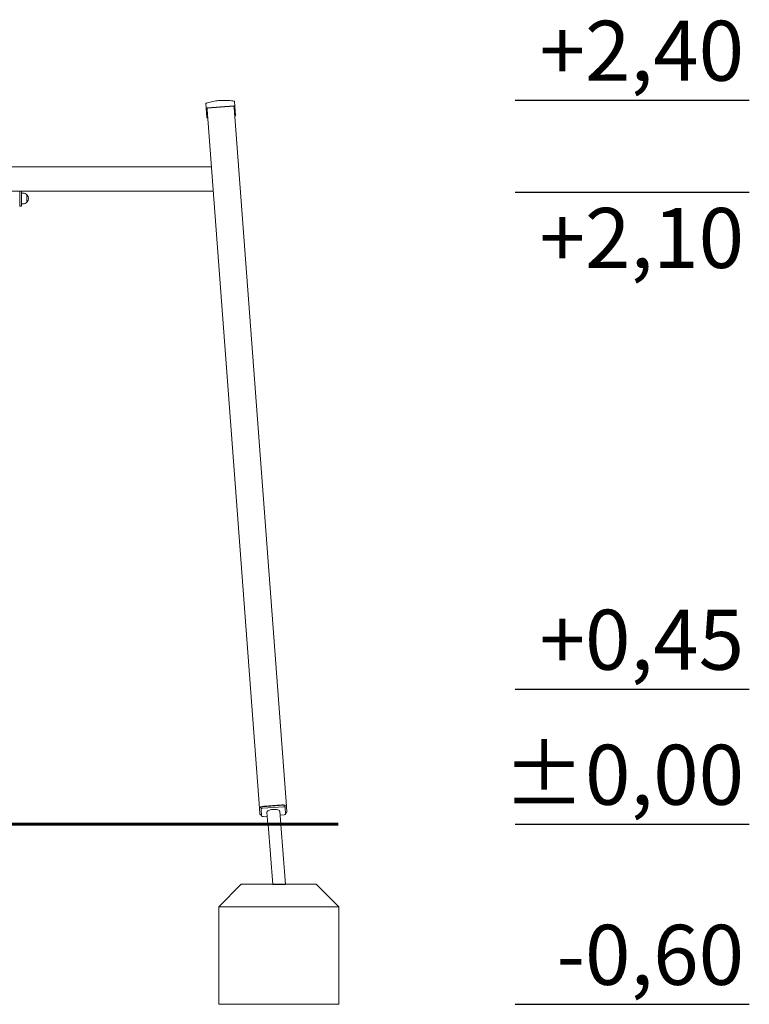
# Model space of a CAD drawing. Units: millimetres. Extents: x 41217 to 42004, y -16484 to -15285.
# Drawn here: x 41674 to 41917, y -16483 to -16155 of the extents above; entities that cross this region are included whole.
import ezdxf

# ---------------------------------------------------------------- set-up
doc = ezdxf.new("R2010")
doc.units = ezdxf.units.MM
doc.styles.add('arialN', font='ARIALN.TTF')

# ---------------------------------------------------------------- blocks, each defined once
blk = doc.blocks.new('A$C3E051ACF')
at = {"lineweight": 0, "extrusion": (0, 1, 0)}
for p, q in [((30573.47, -7750.23), (30573.35, -7748.66)), ((30563.78, -7749.38), (30563.9, -7750.94)), ((30563.9, -7750.94), (30564.13, -7754.03)), ((30573.16, -7750.15), (30564.19, -7750.82)), ((30564.19, -7750.92), (30573.17, -7750.25)), ((30564.23, -7751.44), (30564.19, -7750.92)), ((30581.68, -7984.09), (30564.23, -7751.44)), ((30573.17, -7750.25), (30573.21, -7750.76)), ((30590.66, -7983.42), (30573.21, -7750.76)), ((30573.7, -7753.32), (30573.47, -7750.23)), ((30565.66, -7770.49), (30266.43, -7770.49)), ((30265.83, -7778.49), (30566.26, -7778.49)), ((30501.85, -7778.49), (30501.85, -7780.99)), ((30502.35, -7780.99), (30502.35, -7778.49)), ((30501.85, -7783.49), (30501.85, -7780.99)), ((30502.35, -7779.19), (30502.85, -7779.19)), ((30502.35, -7780.99), (30502.35, -7783.49)), ((30504.14, -7779.73), (30504.14, -7782.24)), ((30504.14, -7780.99), (30504.14, -7779.73)), ((30504.14, -7782.24), (30504.14, -7780.99)), ((30502.35, -7783.49), (30501.85, -7783.49)), ((30502.35, -7782.79), (30502.85, -7782.79)), ((30581.84, -7986.15), (30581.68, -7984.09)), ((30582.17, -7983.89), (30582.2, -7984.36)), ((30582.2, -7984.36), (30582.38, -7986.75)), ((30582.65, -7983.69), (30589.64, -7983.16)), ((30589.67, -7983.63), (30582.69, -7984.15)), ((30583.14, -7983.47), (30589.12, -7983.02)), ((30588.4, -7985.1), (30588.73, -7989.49)), ((30590.15, -7983.29), (30590.18, -7983.76)), ((30590.36, -7986.15), (30590.18, -7983.76)), ((30590.66, -7983.42), (30590.81, -7985.48)), ((30582.36, -7986.5), (30582.38, -7986.75)), ((30582.89, -7986.88), (30584.27, -7986.78)), ((30582.89, -7986.88), (30584.27, -7986.78)), ((30584.17, -7985.41), (30584.47, -7989.49)), ((30584.47, -7989.49), (30584.27, -7986.78)), ((30588.5, -7986.46), (30589.87, -7986.36)), ((30588.5, -7986.46), (30589.87, -7986.36)), ((30584.47, -7989.49), (30586.45, -7989.49)), ((30584.47, -7989.49), (30584.47, -7989.49)), ((30586.45, -7989.49), (30587.62, -7989.49)), ((30587.62, -7989.49), (30588.73, -7989.49))]:
    blk.add_line(p, q, dxfattribs=at)
at = {"lineweight": 0, "extrusion": (0, 0, -1)}
for start, end in [(90, 136.0086), (136.0086, 223.9914), (223.9914, 270)]:
    blk.add_arc((-30502.85, -7780.99), 1.8, start, end, dxfattribs=at)
for centre, major_axis, ratio, start_param, end_param in [((30564.19, -7750.92), (-0.299, -0.022), 0.344255, 0, 1.570796), ((30573.17, -7750.25), (0.299, 0.022), 0.344255, -1.570796, 0), ((30564.43, -7754.01), (-0.299, -0.022), 0.344255, -1.570796, 0), ((30573.4, -7753.34), (0.299, 0.022), 0.344255, 0, 1.570796), ((30583.18, -7983.98), (-1.5, -0.11), 0.344255, 0, 1.570796), ((30582.67, -7983.86), (-0.499, -0.037), 0.342019, 0, 1.570796), ((30589.16, -7983.53), (1.5, 0.11), 0.344255, -1.570796, 0), ((30589.65, -7983.33), (0.499, 0.037), 0.342019, -1.570796, 0), ((30583.33, -7986.04), (-1.5, -0.11), 0.344255, -0.841068, 0), ((30589.32, -7985.59), (1.5, 0.11), 0.344255, 0, 0.841069)]:
    blk.add_ellipse(centre, major_axis=major_axis, ratio=ratio, start_param=start_param, end_param=end_param, dxfattribs=at)
at = {"lineweight": 0}
for centre, major_axis, ratio, start_param, end_param in [((30582.7, -7984.32), (-0.499, -0.037), 0.342019, -1.570796, 0), ((30586.28, -7985.26), (2.11, 0.16), 0.342019, 0, 3.141593), ((30589.68, -7983.8), (0.499, 0.037), 0.342019, 0, 1.570796), ((30582.88, -7986.71), (-0.499, -0.037), 0.342019, 0, 1.570796), ((30582.88, -7986.71), (-0.499, -0.037), 0.34202, 0, 1.570796), ((30589.86, -7986.19), (0.499, 0.037), 0.342019, -1.570796, 0), ((30589.86, -7986.19), (0.499, 0.037), 0.34202, -1.570796, -0.004801)]:
    blk.add_ellipse(centre, major_axis=major_axis, ratio=ratio, start_param=start_param, end_param=end_param, dxfattribs=at)
for points, knots in [([(30573.23, -7748.54), (30572.61, -7748.44), (30571.98, -7748.37), (30570.72, -7748.28), (30570.09, -7748.27), (30568.83, -7748.31), (30568.2, -7748.35), (30566.94, -7748.51), (30566.32, -7748.61), (30565.09, -7748.88), (30564.48, -7749.05), (30563.88, -7749.24)], [1.3906364, 1.3906364, 1.3906364, 1.3906364, 1.4908203, 1.4908203, 1.5910041, 1.5910041, 1.6911879, 1.6911879, 1.7913718, 1.7913718, 1.8915556, 1.8915556, 1.8915556, 1.8915556]), ([(30573.04, -7748.58), (30573.04, -7748.58), (30573.04, -7748.58), (30573.08, -7748.56), (30573.11, -7748.55), (30573.17, -7748.54), (30573.19, -7748.54), (30573.22, -7748.54), (30573.23, -7748.54), (30573.24, -7748.54)], [-0.0007381, -0.0007381, -0.0007381, -0.0007381, 0, 0, 0.1022701, 0.1022701, 0.196822, 0.196822, 0.2347199, 0.2347199, 0.2347199, 0.2347199]), ([(30573.27, -7748.55), (30573.26, -7748.55), (30573.26, -7748.55), (30573.25, -7748.54), (30573.25, -7748.54), (30573.25, -7748.54), (30573.24, -7748.54)], [1.84340325, 1.84340325, 1.84340325, 1.84340325, 1.8608767, 1.8608767, 1.8608767, 1.87835014, 1.87835014, 1.87835014, 1.87835014]), ([(30573.27, -7748.55), (30573.27, -7748.55), (30573.28, -7748.55), (30573.3, -7748.56), (30573.32, -7748.58), (30573.34, -7748.61), (30573.35, -7748.64), (30573.35, -7748.66), (30573.35, -7748.66), (30573.35, -7748.66)], [0.7827763, 0.7827763, 0.7827763, 0.7827763, 0.8154932, 0.8154932, 0.8971176, 0.8971176, 0.9854015, 0.9854015, 0.9860386, 0.9860386, 0.9860386, 0.9860386]), ([(30563.78, -7749.38), (30563.78, -7749.37), (30563.78, -7749.37), (30563.78, -7749.35), (30563.78, -7749.33), (30563.8, -7749.29), (30563.81, -7749.28), (30563.83, -7749.26), (30563.84, -7749.26), (30563.84, -7749.25)], [-0.000738, -0.000738, -0.000738, -0.000738, 0, 0, 0.1022677, 0.1022677, 0.196821, 0.196821, 0.2347201, 0.2347201, 0.2347201, 0.2347201]), ([(30563.87, -7749.24), (30563.86, -7749.25), (30563.86, -7749.25), (30563.86, -7749.25), (30563.85, -7749.25), (30563.85, -7749.25), (30563.84, -7749.25)], [1.84339563, 1.84339563, 1.84339563, 1.84339563, 1.86086908, 1.86086908, 1.86086908, 1.87834252, 1.87834252, 1.87834252, 1.87834252]), ([(30563.87, -7749.24), (30563.88, -7749.24), (30563.88, -7749.24), (30563.92, -7749.23), (30563.94, -7749.23), (30564, -7749.24), (30564.04, -7749.24), (30564.07, -7749.25), (30564.07, -7749.25), (30564.07, -7749.25)], [0.7827742, 0.7827742, 0.7827742, 0.7827742, 0.8154901, 0.8154901, 0.8971132, 0.8971132, 0.9853991, 0.9853991, 0.9860363, 0.9860363, 0.9860363, 0.9860363])]:
    blk.add_open_spline(points, degree=3, knots=knots, dxfattribs=at)

msp = doc.modelspace()

# ---------------------------------------------------------------- linework, layer by layer
for points in [[(41839.26, -16182.21), (41917.33, -16182.21)], [(41839.26, -16212.87), (41917.33, -16212.87)], [(41839.26, -16378.44), (41917.33, -16378.44)], [(41839.26, -16423.44), (41917.33, -16423.44)], [(41839.26, -16483.44), (41917.33, -16483.44)]]:
    msp.add_lwpolyline(points)
at = {"const_width": 1}
msp.add_lwpolyline([(41394.65, -16423.44), (41780.36, -16423.44)], dxfattribs=at)
at = {"lineweight": 0}
for points in [[(41762.74, -16443.55), (41761.14, -16423.55), (41756.95, -16423.55), (41758.54, -16443.55)], [(41747.99, -16443.44), (41772.99, -16443.44), (41780.49, -16450.94), (41780.49, -16483.44), (41740.49, -16483.44), (41740.49, -16450.94), (41747.99, -16443.44)]]:
    msp.add_lwpolyline(points, close=True, dxfattribs=at)
msp.add_lwpolyline([(41740.49, -16450.94), (41780.49, -16450.94)], dxfattribs=at)

# ---------------------------------------------------------------- block references
msp.add_blockref('A$C3E051ACF', (11172.4, -8433.96))

# ---------------------------------------------------------------- texts
at = {"char_height": 20, "attachment_point": 6, "style": 'arialN'}
for s, insert in [('+2,40', (41915.58, -16168.31)), ('+2,10', (41915.58, -16230.69)), ('+0,45', (41915.58, -16364.55)), ('%%P0,00', (41915.58, -16409.55)), ('-0,60', (41915.58, -16469.55))]:
    msp.add_mtext(s, dxfattribs=dict(at, insert=insert))

doc.saveas('drawing.dxf')
